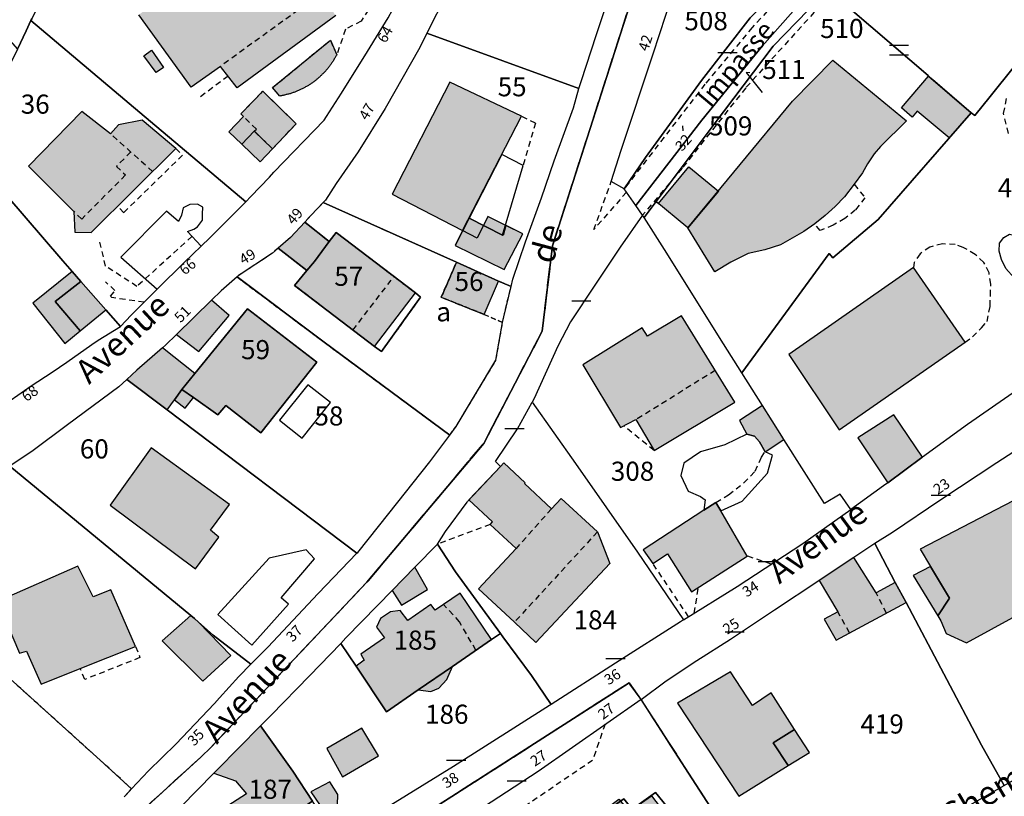
# Model space of a CAD drawing. Units: metres. Extents: x 1047541 to 1053721, y 6300240 to 6303790.
# Drawn here: x 1050545 to 1050648, y 6301051 to 6301132 of the extents above; entities that cross this region are included whole.
import ezdxf
from ezdxf.enums import TextEntityAlignment as Align

# ---------------------------------------------------------------- set-up
doc = ezdxf.new("R2010")
doc.units = ezdxf.units.M
for name, pattern in [('TOPO1', [1, 0.6, -0.4]), ('TOPO2', [2.4, 2, -0.4]), ('TOPO4', [0.8, 0.5, -0.3])]:
    doc.linetypes.add(name, pattern=pattern)
doc.layers.get('0').update_dxf_attribs({"color": 255, "linetype": 'CONTINUOUS'})
for name, color, linetype in [('ig_cad_bati_dur', 152, 'CONTINUOUS'), ('ig_cad_bati_dur_hach', 24, 'CONTINUOUS'), ('ig_cad_bati_leger', 215, 'CONTINUOUS'), ('ig_cad_bati_leger_hach', 243, 'CONTINUOUS'), ('ig_cad_detail_lineaire', 252, 'TOPO1'), ('ig_cad_divers_texte', 8, 'CONTINUOUS'), ('ig_cad_fleche_de_rattachement', 3, 'CONTINUOUS'), ('ig_cad_lieudit', 7, 'ByLayer'), ('ig_cad_mitoyennete', 230, 'CONTINUOUS'), ('ig_cad_nom_voie', 8, 'CONTINUOUS'), ('ig_cad_numero_voie', 40, 'CONTINUOUS'), ('ig_cad_parcel', 3, 'CONTINUOUS'), ('ig_cad_parcel_num', 3, 'CONTINUOUS'), ('ig_cad_piscine_etang_bassin', 4, 'CONTINUOUS'), ('ig_cad_section', 20, 'TOPO2'), ('ig_cad_sfisc', 2, 'TOPO4'), ('ig_cad_sfisc_texte', 2, 'CONTINUOUS')]:
    doc.layers.add(name, color=color, linetype=linetype)
doc.styles.add('Times New Roman', font='times.ttf')

# ---------------------------------------------------------------- blocks, each defined once
blk = doc.blocks.new('MUR_MIT')
for p, q in [((1, 0.544337), (-1, 0.544337)), ((1, -0.455663), (-1, -0.455663))]:
    blk.add_line(p, q)
blk = doc.blocks.new('MUR_NON_MIT')
blk.add_line((-1, 0.5), (1, 0.5))

msp = doc.modelspace()

# ---------------------------------------------------------------- hatches: boundary and pattern name
at = {"layer": 'ig_cad_bati_dur_hach'}
for points in [[(1050572.79, 6301146.93), (1050576.74, 6301149.74), (1050579.58, 6301145.71), (1050575.87, 6301142.86), (1050577.71, 6301140.35), (1050578.8, 6301141.12), (1050580.92, 6301138.23), (1050578.84, 6301136.69), (1050579.66, 6301135.49), (1050580.07, 6301134.98), (1050577.96, 6301133.32), (1050578.24, 6301132.89), (1050567.93, 6301125.33), (1050566.17, 6301127.58), (1050563.12, 6301125.39), (1050557.63, 6301132.98), (1050562.1, 6301136.27), (1050561.44, 6301137.18), (1050565.79, 6301140.4), (1050567.2, 6301138.53), (1050568.45, 6301139.48), (1050567.76, 6301140.6), (1050569.51, 6301141.78), (1050570.45, 6301140.71), (1050571.67, 6301141.65), (1050571.07, 6301142.44), (1050574.27, 6301144.96)], [(1050572.39, 6301124.47), (1050571.64, 6301125.36), (1050577.69, 6301130.33), (1050578.35, 6301128.78), (1050578.31, 6301128.71), (1050578.27, 6301128.63), (1050578.23, 6301128.57), (1050578.19, 6301128.49), (1050578.15, 6301128.42), (1050578.1, 6301128.35), (1050578.06, 6301128.27), (1050578.02, 6301128.2), (1050577.97, 6301128.13), (1050577.91, 6301128.06), (1050577.87, 6301127.99), (1050577.82, 6301127.92), (1050577.77, 6301127.85), (1050577.72, 6301127.78), (1050577.68, 6301127.71), (1050577.63, 6301127.64), (1050577.57, 6301127.57), (1050577.52, 6301127.51), (1050577.47, 6301127.44), (1050577.42, 6301127.37), (1050577.37, 6301127.31), (1050577.31, 6301127.24), (1050577.26, 6301127.18), (1050577.2, 6301127.11), (1050577.14, 6301127.05), (1050577.09, 6301126.99), (1050577.03, 6301126.93), (1050576.97, 6301126.87), (1050576.9, 6301126.81), (1050576.84, 6301126.75), (1050576.78, 6301126.69), (1050576.72, 6301126.63), (1050576.66, 6301126.58), (1050576.6, 6301126.52), (1050576.54, 6301126.46), (1050576.48, 6301126.4), (1050576.41, 6301126.35), (1050576.35, 6301126.29), (1050576.28, 6301126.23), (1050576.22, 6301126.17), (1050576.15, 6301126.12), (1050576.09, 6301126.07), (1050576.02, 6301126.02), (1050575.95, 6301125.97), (1050575.88, 6301125.92), (1050575.81, 6301125.87), (1050575.75, 6301125.83), (1050575.68, 6301125.78), (1050575.61, 6301125.73), (1050575.54, 6301125.68), (1050575.46, 6301125.64), (1050575.38, 6301125.59), (1050575.31, 6301125.55), (1050575.24, 6301125.5), (1050575.17, 6301125.46), (1050575.09, 6301125.42), (1050575.02, 6301125.38), (1050574.94, 6301125.34), (1050574.87, 6301125.3), (1050574.8, 6301125.26), (1050574.72, 6301125.22), (1050574.64, 6301125.18), (1050574.57, 6301125.14), (1050574.49, 6301125.12), (1050574.41, 6301125.08), (1050574.34, 6301125.05), (1050574.26, 6301125.01), (1050574.18, 6301124.98), (1050574.1, 6301124.95), (1050574.02, 6301124.92), (1050573.95, 6301124.89), (1050573.87, 6301124.86), (1050573.79, 6301124.83), (1050573.71, 6301124.8), (1050573.63, 6301124.77), (1050573.55, 6301124.75), (1050573.47, 6301124.72), (1050573.39, 6301124.7), (1050573.3, 6301124.68), (1050573.22, 6301124.66), (1050573.14, 6301124.64), (1050573.06, 6301124.62), (1050572.98, 6301124.6), (1050572.89, 6301124.58), (1050572.81, 6301124.56), (1050572.73, 6301124.54), (1050572.65, 6301124.52), (1050572.56, 6301124.51), (1050572.48, 6301124.49)], [(1050558.15, 6301128.69), (1050558.96, 6301129.26), (1050560.21, 6301127.47), (1050559.44, 6301126.93)], [(1050615.12, 6301110.67), (1050626.08, 6301123.93), (1050630.29, 6301128.23), (1050638, 6301121.86), (1050635.27, 6301119.19), (1050634.61, 6301118.41), (1050633.91, 6301117.36), (1050633.38, 6301116.42), (1050632.52, 6301115.23), (1050631.52, 6301113.93), (1050630.54, 6301112.91), (1050629.5, 6301111.97), (1050628.4, 6301111.09), (1050627.24, 6301110.3), (1050626.03, 6301109.6), (1050624.8, 6301108.88), (1050623.17, 6301108.36), (1050621.42, 6301108), (1050619.6, 6301107.07), (1050617.94, 6301106.07)], [(1050639.13, 6301122.88), (1050638.61, 6301122.27), (1050637.48, 6301123.24), (1050640.32, 6301126.57), (1050644.77, 6301122.73), (1050642.47, 6301120.09)], [(1050597.7, 6301122.36), (1050590.2, 6301125.92), (1050584.16, 6301114.2), (1050591.53, 6301110.4)], [(1050568.4, 6301119.45), (1050567.07, 6301120.74), (1050568.6, 6301122.32), (1050568.3, 6301122.6), (1050570.6, 6301124.97), (1050574.09, 6301121.58), (1050571.64, 6301118.95), (1050569.72, 6301120.8)], [(1050551.68, 6301122.87), (1050546.07, 6301117.13), (1050550.83, 6301112.4), (1050550.92, 6301110.23), (1050552.64, 6301110.19), (1050561.49, 6301118.97), (1050557.98, 6301121.95), (1050555.49, 6301121.46), (1050554.68, 6301120.5)], [(1050611.65, 6301113.54), (1050612.03, 6301113.23), (1050615.22, 6301117.07), (1050618.31, 6301114.53), (1050615.12, 6301110.67)], [(1050591.53, 6301110.4), (1050590.75, 6301108.84), (1050595.89, 6301106.32), (1050597.83, 6301110.05), (1050594.18, 6301111.86), (1050593.04, 6301109.61)], [(1050595.7, 6301109.9), (1050592.2, 6301111.7), (1050590.75, 6301108.84), (1050595.89, 6301106.32), (1050597.83, 6301110.05), (1050596.06, 6301110.93), (1050595.76, 6301109.87)], [(1050575.23, 6301106.22), (1050573.93, 6301104.65), (1050582.3, 6301098.24), (1050586.6, 6301103.86), (1050578.29, 6301110.2), (1050577.56, 6301109.23), (1050576.01, 6301107.15)], [(1050593.78, 6301101.61), (1050595.3, 6301105.1), (1050590.88, 6301107.07), (1050589.3, 6301103.4)], [(1050551.5, 6301099.89), (1050548.87, 6301102.95), (1050551.56, 6301105.06), (1050550.66, 6301106.11), (1050546.52, 6301102.78), (1050549.89, 6301098.57)], [(1050638.72, 6301106.54), (1050625.69, 6301097.42), (1050630.96, 6301089.52), (1050644.16, 6301098.7)], [(1050551.5, 6301099.89), (1050554.17, 6301102.09), (1050551.56, 6301105.06), (1050548.87, 6301102.95)], [(1050561.58, 6301099.51), (1050563.91, 6301097.72), (1050567.09, 6301101.5), (1050565.24, 6301103.11)], [(1050563.49, 6301095.43), (1050562.14, 6301093.76), (1050563.36, 6301092.9), (1050565.91, 6301091.1), (1050566.74, 6301092.08), (1050570.4, 6301089.2), (1050576.28, 6301096.63), (1050569, 6301102.2)], [(1050614.44, 6301101.48), (1050610.89, 6301099.34), (1050610.34, 6301100.2), (1050604.13, 6301096.33), (1050608.07, 6301089.77), (1050609.68, 6301090.61), (1050611.58, 6301087.37), (1050620.02, 6301092.43)], [(1050556.37, 6301094.79), (1050560.6, 6301091.61), (1050561.35, 6301092.66), (1050562.14, 6301093.76), (1050563.49, 6301095.43), (1050560.12, 6301098.12), (1050557.44, 6301095.76)], [(1050625.17, 6301088.52), (1050624.95, 6301088.87), (1050622.93, 6301092.07), (1050620.52, 6301090.51), (1050621.28, 6301089.07), (1050622.08, 6301088.88), (1050622.62, 6301088.28), (1050623.2, 6301087.24)], [(1050639.67, 6301086.67), (1050636.66, 6301091.11), (1050632.89, 6301088.69), (1050636.05, 6301083.99), (1050639.62, 6301086.62)], [(1050558.92, 6301087.63), (1050554.62, 6301081.64), (1050563.55, 6301074.99), (1050566.02, 6301078.28), (1050565.12, 6301079.02), (1050567.13, 6301081.72)], [(1050592.18, 6301082.21), (1050595.49, 6301085.7), (1050595.85, 6301086.09), (1050598.08, 6301083.98), (1050598.01, 6301083.9), (1050600.83, 6301081.25), (1050601.86, 6301082.34), (1050605.64, 6301078.84), (1050606.95, 6301075.55), (1050599.21, 6301067.26), (1050596.95, 6301069.38), (1050593.18, 6301072.87), (1050597.12, 6301077.09), (1050594.41, 6301079.62), (1050594.65, 6301079.89)], [(1050640.52, 6301075.22), (1050642.52, 6301071.92), (1050641.29, 6301070.05), (1050641.59, 6301069.55), (1050642.17, 6301068.2), (1050644.27, 6301067.23), (1050654.37, 6301072.75), (1050653.31, 6301074.63), (1050655.1, 6301075.59), (1050650.91, 6301083.02), (1050639.43, 6301077.02)], [(1050618.56, 6301081.04), (1050618.05, 6301081.91), (1050616.8, 6301081.11), (1050610.43, 6301076.98), (1050611.44, 6301075.53), (1050612.99, 6301076.55), (1050615.48, 6301072.56), (1050621.33, 6301076.31)], [(1050628.87, 6301073.76), (1050630.81, 6301070.46), (1050629.37, 6301069.71), (1050630.64, 6301067.52), (1050637.96, 6301071.44), (1050636.83, 6301073.55), (1050634.81, 6301072.47), (1050632.49, 6301076.17)], [(1050551.5, 6301064.55), (1050557.3, 6301066.86), (1050554.69, 6301072.79), (1050552.86, 6301072.03), (1050551.25, 6301075.24), (1050542.79, 6301071.55), (1050545.15, 6301066.16), (1050545.88, 6301066.35), (1050547.41, 6301062.92)], [(1050586.54, 6301075.15), (1050584.17, 6301072.72), (1050585.12, 6301071.16), (1050587.87, 6301072.8)], [(1050594.57, 6301067.59), (1050591.26, 6301072.42), (1050588.67, 6301070.64), (1050588.21, 6301071.24), (1050585.81, 6301069.56), (1050584.98, 6301070.61), (1050583.97, 6301070.49), (1050582.95, 6301069.78), (1050582.53, 6301068.88), (1050583.36, 6301067.74), (1050580.87, 6301066.03), (1050581.22, 6301065.4), (1050580.38, 6301064.79), (1050583.56, 6301060.02), (1050586.89, 6301062.31), (1050590.46, 6301064.75)], [(1050564.35, 6301063.23), (1050567.25, 6301065.89), (1050563.89, 6301069.39), (1050563.46, 6301069.77), (1050563.09, 6301070.08), (1050560.09, 6301067.45)], [(1050590.46, 6301064.75), (1050586.89, 6301062.31), (1050588.21, 6301062.13), (1050589.04, 6301062.5), (1050589.87, 6301063.39)], [(1050625.63, 6301054.38), (1050624.04, 6301056.77), (1050626.29, 6301058.17), (1050623.85, 6301061.98), (1050621.88, 6301060.68), (1050619.56, 6301064.21), (1050614.03, 6301060.91), (1050620.44, 6301051.18)], [(1050575.82, 6301050.67), (1050573.74, 6301053.8), (1050570.37, 6301058.53), (1050565.85, 6301053.92), (1050565.5, 6301053.57), (1050567.77, 6301052.8), (1050568.9, 6301051.44), (1050561.47, 6301046.65), (1050563.88, 6301043.11), (1050567.59, 6301045.5), (1050567.33, 6301045.9), (1050572.97, 6301049.38), (1050573.34, 6301049.05)], [(1050580.98, 6301058.31), (1050577.31, 6301056.17), (1050578.94, 6301053.22), (1050582.72, 6301055.41)], [(1050577.63, 6301052.67), (1050575.64, 6301051.65), (1050577.07, 6301049.53), (1050578.44, 6301050.26), (1050578.45, 6301051.36)], [(1050589.72, 6301040.82), (1050592.66, 6301042.57), (1050595.18, 6301044.48), (1050593.9, 6301046.15), (1050596.54, 6301048.13), (1050597.81, 6301046.46), (1050600.99, 6301048.89), (1050602.53, 6301046.88), (1050607.88, 6301050.86), (1050608.98, 6301049.57), (1050611.32, 6301051.2), (1050613.67, 6301048.11), (1050611.23, 6301046.34), (1050612.5, 6301044.65), (1050609.72, 6301042.57), (1050609.59, 6301042.74), (1050601.84, 6301036.96), (1050601.98, 6301036.78), (1050598.45, 6301034.15), (1050595.18, 6301038.9), (1050592.4, 6301036.91)]]:
    msp.add_hatch(color=256, dxfattribs=at).paths.add_polyline_path(points)
at = {"layer": 'ig_cad_bati_leger_hach'}
for points in [[(1050568.4, 6301119.45), (1050569.72, 6301120.8), (1050571.64, 6301118.95), (1050570.35, 6301117.57)], [(1050572.23, 6301108.54), (1050575.23, 6301106.22), (1050576.01, 6301107.15), (1050577.56, 6301109.23), (1050575.01, 6301111.28), (1050573.51, 6301109.66)], [(1050561.35, 6301092.66), (1050562.5, 6301091.79), (1050563.36, 6301092.9), (1050562.14, 6301093.76)], [(1050640.52, 6301075.22), (1050638.69, 6301074.28), (1050641.29, 6301070.05), (1050642.52, 6301071.92)], [(1050625.63, 6301054.38), (1050627.84, 6301055.75), (1050626.29, 6301058.17), (1050624.04, 6301056.77)]]:
    msp.add_hatch(color=256, dxfattribs=at).paths.add_polyline_path(points)

# ---------------------------------------------------------------- linework, layer by layer
at = {"layer": 'ig_cad_bati_dur'}
msp.add_lwpolyline([(1050578.24, 6301132.89), (1050567.93, 6301125.33), (1050566.17, 6301127.58), (1050563.12, 6301125.39), (1050557.63, 6301132.98)], dxfattribs=at)
for points in [[(1050572.39, 6301124.47), (1050571.64, 6301125.36), (1050577.69, 6301130.33), (1050578.35, 6301128.78), (1050578.31, 6301128.71), (1050578.27, 6301128.63), (1050578.23, 6301128.57), (1050578.19, 6301128.49), (1050578.15, 6301128.42), (1050578.1, 6301128.35), (1050578.06, 6301128.27), (1050578.02, 6301128.2), (1050577.97, 6301128.13), (1050577.91, 6301128.06), (1050577.87, 6301127.99), (1050577.82, 6301127.92), (1050577.77, 6301127.85), (1050577.72, 6301127.78), (1050577.68, 6301127.71), (1050577.63, 6301127.64), (1050577.57, 6301127.57), (1050577.52, 6301127.51), (1050577.47, 6301127.44), (1050577.42, 6301127.37), (1050577.37, 6301127.31), (1050577.31, 6301127.24), (1050577.26, 6301127.18), (1050577.2, 6301127.11), (1050577.14, 6301127.05), (1050577.09, 6301126.99), (1050577.03, 6301126.93), (1050576.97, 6301126.87), (1050576.9, 6301126.81), (1050576.84, 6301126.75), (1050576.78, 6301126.69), (1050576.72, 6301126.63), (1050576.66, 6301126.58), (1050576.6, 6301126.52), (1050576.54, 6301126.46), (1050576.48, 6301126.4), (1050576.41, 6301126.35), (1050576.35, 6301126.29), (1050576.28, 6301126.23), (1050576.22, 6301126.17), (1050576.15, 6301126.12), (1050576.09, 6301126.07), (1050576.02, 6301126.02), (1050575.95, 6301125.97), (1050575.88, 6301125.92), (1050575.81, 6301125.87), (1050575.75, 6301125.83), (1050575.68, 6301125.78), (1050575.61, 6301125.73), (1050575.54, 6301125.68), (1050575.46, 6301125.64), (1050575.38, 6301125.59), (1050575.31, 6301125.55), (1050575.24, 6301125.5), (1050575.17, 6301125.46), (1050575.09, 6301125.42), (1050575.02, 6301125.38), (1050574.94, 6301125.34), (1050574.87, 6301125.3), (1050574.8, 6301125.26), (1050574.72, 6301125.22), (1050574.64, 6301125.18), (1050574.57, 6301125.14), (1050574.49, 6301125.12), (1050574.41, 6301125.08), (1050574.34, 6301125.05), (1050574.26, 6301125.01), (1050574.18, 6301124.98), (1050574.1, 6301124.95), (1050574.02, 6301124.92), (1050573.95, 6301124.89), (1050573.87, 6301124.86), (1050573.79, 6301124.83), (1050573.71, 6301124.8), (1050573.63, 6301124.77), (1050573.55, 6301124.75), (1050573.47, 6301124.72), (1050573.39, 6301124.7), (1050573.3, 6301124.68), (1050573.22, 6301124.66), (1050573.14, 6301124.64), (1050573.06, 6301124.62), (1050572.98, 6301124.6), (1050572.89, 6301124.58), (1050572.81, 6301124.56), (1050572.73, 6301124.54), (1050572.65, 6301124.52), (1050572.56, 6301124.51), (1050572.48, 6301124.49)], [(1050558.15, 6301128.69), (1050558.96, 6301129.26), (1050560.21, 6301127.47), (1050559.44, 6301126.93)], [(1050615.12, 6301110.67), (1050626.08, 6301123.93), (1050630.29, 6301128.23), (1050638, 6301121.86), (1050635.27, 6301119.19), (1050634.61, 6301118.41), (1050633.91, 6301117.36), (1050633.38, 6301116.42), (1050632.52, 6301115.23), (1050631.52, 6301113.93), (1050630.54, 6301112.91), (1050629.5, 6301111.97), (1050628.4, 6301111.09), (1050627.24, 6301110.3), (1050626.03, 6301109.6), (1050624.8, 6301108.88), (1050623.17, 6301108.36), (1050621.42, 6301108), (1050619.6, 6301107.07), (1050617.94, 6301106.07)], [(1050639.13, 6301122.88), (1050638.61, 6301122.27), (1050637.48, 6301123.24), (1050640.32, 6301126.57), (1050644.77, 6301122.73), (1050642.47, 6301120.09)], [(1050597.7, 6301122.36), (1050590.2, 6301125.92), (1050584.16, 6301114.2), (1050591.53, 6301110.4)], [(1050568.4, 6301119.45), (1050567.07, 6301120.74), (1050568.6, 6301122.32), (1050568.3, 6301122.6), (1050570.6, 6301124.97), (1050574.09, 6301121.58), (1050571.64, 6301118.95), (1050569.72, 6301120.8)], [(1050551.68, 6301122.87), (1050546.07, 6301117.13), (1050550.83, 6301112.4), (1050550.92, 6301110.23), (1050552.64, 6301110.19), (1050561.49, 6301118.97), (1050557.98, 6301121.95), (1050555.49, 6301121.46), (1050554.68, 6301120.5)], [(1050611.65, 6301113.54), (1050612.03, 6301113.23), (1050615.22, 6301117.07), (1050618.31, 6301114.53), (1050615.12, 6301110.67)], [(1050591.53, 6301110.4), (1050590.75, 6301108.84), (1050595.89, 6301106.32), (1050597.83, 6301110.05), (1050594.18, 6301111.86), (1050593.04, 6301109.61)], [(1050595.7, 6301109.9), (1050592.2, 6301111.7), (1050590.75, 6301108.84), (1050595.89, 6301106.32), (1050597.83, 6301110.05), (1050596.06, 6301110.93), (1050595.76, 6301109.87)], [(1050575.23, 6301106.22), (1050573.93, 6301104.65), (1050582.3, 6301098.24), (1050586.6, 6301103.86), (1050578.29, 6301110.2), (1050577.56, 6301109.23), (1050576.01, 6301107.15)], [(1050593.78, 6301101.61), (1050595.3, 6301105.1), (1050590.88, 6301107.07), (1050589.3, 6301103.4)], [(1050551.5, 6301099.89), (1050548.87, 6301102.95), (1050551.56, 6301105.06), (1050550.66, 6301106.11), (1050546.52, 6301102.78), (1050549.89, 6301098.57)], [(1050638.72, 6301106.54), (1050625.69, 6301097.42), (1050630.96, 6301089.52), (1050644.16, 6301098.7)], [(1050551.5, 6301099.89), (1050554.17, 6301102.09), (1050551.56, 6301105.06), (1050548.87, 6301102.95)], [(1050561.58, 6301099.51), (1050563.91, 6301097.72), (1050567.09, 6301101.5), (1050565.24, 6301103.11)], [(1050563.49, 6301095.43), (1050562.14, 6301093.76), (1050563.36, 6301092.9), (1050565.91, 6301091.1), (1050566.74, 6301092.08), (1050570.4, 6301089.2), (1050576.28, 6301096.63), (1050569, 6301102.2)], [(1050614.44, 6301101.48), (1050610.89, 6301099.34), (1050610.34, 6301100.2), (1050604.13, 6301096.33), (1050608.07, 6301089.77), (1050609.68, 6301090.61), (1050611.58, 6301087.37), (1050620.02, 6301092.43)], [(1050556.37, 6301094.79), (1050560.6, 6301091.61), (1050561.35, 6301092.66), (1050562.14, 6301093.76), (1050563.49, 6301095.43), (1050560.12, 6301098.12), (1050557.44, 6301095.76)], [(1050625.17, 6301088.52), (1050624.95, 6301088.87), (1050622.93, 6301092.07), (1050620.52, 6301090.51), (1050621.28, 6301089.07), (1050622.08, 6301088.88), (1050622.62, 6301088.28), (1050623.2, 6301087.24)], [(1050639.67, 6301086.67), (1050636.66, 6301091.11), (1050632.89, 6301088.69), (1050636.05, 6301083.99), (1050639.62, 6301086.62)], [(1050558.92, 6301087.63), (1050554.62, 6301081.64), (1050563.55, 6301074.99), (1050566.02, 6301078.28), (1050565.12, 6301079.02), (1050567.13, 6301081.72)], [(1050592.18, 6301082.21), (1050595.49, 6301085.7), (1050595.85, 6301086.09), (1050598.08, 6301083.98), (1050598.01, 6301083.9), (1050600.83, 6301081.25), (1050601.86, 6301082.34), (1050605.64, 6301078.84), (1050606.95, 6301075.55), (1050599.21, 6301067.26), (1050596.95, 6301069.38), (1050593.18, 6301072.87), (1050597.12, 6301077.09), (1050594.41, 6301079.62), (1050594.65, 6301079.89)], [(1050640.52, 6301075.22), (1050642.52, 6301071.92), (1050641.29, 6301070.05), (1050641.59, 6301069.55), (1050642.17, 6301068.2), (1050644.27, 6301067.23), (1050654.37, 6301072.75), (1050653.31, 6301074.63), (1050655.1, 6301075.59), (1050650.91, 6301083.02), (1050639.43, 6301077.02)], [(1050618.56, 6301081.04), (1050618.05, 6301081.91), (1050616.8, 6301081.11), (1050610.43, 6301076.98), (1050611.44, 6301075.53), (1050612.99, 6301076.55), (1050615.48, 6301072.56), (1050621.33, 6301076.31)], [(1050628.87, 6301073.76), (1050630.81, 6301070.46), (1050629.37, 6301069.71), (1050630.64, 6301067.52), (1050637.96, 6301071.44), (1050636.83, 6301073.55), (1050634.81, 6301072.47), (1050632.49, 6301076.17)], [(1050551.5, 6301064.55), (1050557.3, 6301066.86), (1050554.69, 6301072.79), (1050552.86, 6301072.03), (1050551.25, 6301075.24), (1050542.79, 6301071.55), (1050545.15, 6301066.16), (1050545.88, 6301066.35), (1050547.41, 6301062.92)], [(1050586.54, 6301075.15), (1050584.17, 6301072.72), (1050585.12, 6301071.16), (1050587.87, 6301072.8)], [(1050594.57, 6301067.59), (1050591.26, 6301072.42), (1050588.67, 6301070.64), (1050588.21, 6301071.24), (1050585.81, 6301069.56), (1050584.98, 6301070.61), (1050583.97, 6301070.49), (1050582.95, 6301069.78), (1050582.53, 6301068.88), (1050583.36, 6301067.74), (1050580.87, 6301066.03), (1050581.22, 6301065.4), (1050580.38, 6301064.79), (1050583.56, 6301060.02), (1050586.89, 6301062.31), (1050590.46, 6301064.75)], [(1050564.35, 6301063.23), (1050567.25, 6301065.89), (1050563.89, 6301069.39), (1050563.46, 6301069.77), (1050563.09, 6301070.08), (1050560.09, 6301067.45)], [(1050590.46, 6301064.75), (1050586.89, 6301062.31), (1050588.21, 6301062.13), (1050589.04, 6301062.5), (1050589.87, 6301063.39)], [(1050625.63, 6301054.38), (1050624.04, 6301056.77), (1050626.29, 6301058.17), (1050623.85, 6301061.98), (1050621.88, 6301060.68), (1050619.56, 6301064.21), (1050614.03, 6301060.91), (1050620.44, 6301051.18)], [(1050575.82, 6301050.67), (1050573.74, 6301053.8), (1050570.37, 6301058.53), (1050565.85, 6301053.92), (1050565.5, 6301053.57), (1050567.77, 6301052.8), (1050568.9, 6301051.44), (1050561.47, 6301046.65), (1050563.88, 6301043.11), (1050567.59, 6301045.5), (1050567.33, 6301045.9), (1050572.97, 6301049.38), (1050573.34, 6301049.05)], [(1050580.98, 6301058.31), (1050577.31, 6301056.17), (1050578.94, 6301053.22), (1050582.72, 6301055.41)], [(1050577.63, 6301052.67), (1050575.64, 6301051.65), (1050577.07, 6301049.53), (1050578.44, 6301050.26), (1050578.45, 6301051.36)], [(1050589.72, 6301040.82), (1050592.66, 6301042.57), (1050595.18, 6301044.48), (1050593.9, 6301046.15), (1050596.54, 6301048.13), (1050597.81, 6301046.46), (1050600.99, 6301048.89), (1050602.53, 6301046.88), (1050607.88, 6301050.86), (1050608.98, 6301049.57), (1050611.32, 6301051.2), (1050613.67, 6301048.11), (1050611.23, 6301046.34), (1050612.5, 6301044.65), (1050609.72, 6301042.57), (1050609.59, 6301042.74), (1050601.84, 6301036.96), (1050601.98, 6301036.78), (1050598.45, 6301034.15), (1050595.18, 6301038.9), (1050592.4, 6301036.91)]]:
    msp.add_lwpolyline(points, close=True, dxfattribs=at)
at = {"layer": 'ig_cad_bati_leger'}
for points in [[(1050568.4, 6301119.45), (1050569.72, 6301120.8), (1050571.64, 6301118.95), (1050570.35, 6301117.57)], [(1050572.23, 6301108.54), (1050575.23, 6301106.22), (1050576.01, 6301107.15), (1050577.56, 6301109.23), (1050575.01, 6301111.28), (1050573.51, 6301109.66)], [(1050561.35, 6301092.66), (1050562.5, 6301091.79), (1050563.36, 6301092.9), (1050562.14, 6301093.76)], [(1050640.52, 6301075.22), (1050638.69, 6301074.28), (1050641.29, 6301070.05), (1050642.52, 6301071.92)], [(1050625.63, 6301054.38), (1050627.84, 6301055.75), (1050626.29, 6301058.17), (1050624.04, 6301056.77)]]:
    msp.add_lwpolyline(points, close=True, dxfattribs=at)
at = {"layer": 'ig_cad_detail_lineaire'}
for points in [[(1050631.01, 6301141.42), (1050627.5, 6301137.75), (1050621.86, 6301131.65), (1050616.9, 6301125.7), (1050608.44, 6301114.75)], [(1050580.92, 6301138.23), (1050576.72, 6301135.15), (1050576.41, 6301135.52), (1050575.7, 6301135.01), (1050575.95, 6301134.64), (1050566.17, 6301127.58)], [(1050583.32, 6301135.99), (1050580.9, 6301132.32), (1050579.26, 6301131.46), (1050578.35, 6301128.78), (1050578.31, 6301128.71), (1050578.27, 6301128.63), (1050578.23, 6301128.57), (1050578.19, 6301128.49), (1050578.15, 6301128.42), (1050578.1, 6301128.35), (1050578.06, 6301128.27), (1050578.02, 6301128.2), (1050577.97, 6301128.13), (1050577.91, 6301128.06), (1050577.87, 6301127.99), (1050577.82, 6301127.92), (1050577.77, 6301127.85), (1050577.72, 6301127.78), (1050577.68, 6301127.71), (1050577.63, 6301127.64), (1050577.57, 6301127.57), (1050577.52, 6301127.51), (1050577.47, 6301127.44), (1050577.42, 6301127.37), (1050577.37, 6301127.31), (1050577.31, 6301127.24), (1050577.26, 6301127.18), (1050577.2, 6301127.11), (1050577.14, 6301127.05), (1050577.09, 6301126.99), (1050577.03, 6301126.93), (1050576.97, 6301126.87), (1050576.9, 6301126.81), (1050576.84, 6301126.75), (1050576.78, 6301126.69), (1050576.72, 6301126.63), (1050576.66, 6301126.58), (1050576.6, 6301126.52), (1050576.54, 6301126.46), (1050576.48, 6301126.4), (1050576.41, 6301126.35), (1050576.35, 6301126.29), (1050576.28, 6301126.23), (1050576.22, 6301126.17), (1050576.15, 6301126.12), (1050576.09, 6301126.07), (1050576.02, 6301126.02), (1050575.95, 6301125.97), (1050575.88, 6301125.92), (1050575.81, 6301125.87), (1050575.75, 6301125.83), (1050575.68, 6301125.78), (1050575.61, 6301125.73), (1050575.54, 6301125.68), (1050575.46, 6301125.64), (1050575.38, 6301125.59), (1050575.31, 6301125.55), (1050575.24, 6301125.5), (1050575.17, 6301125.46), (1050575.09, 6301125.42), (1050575.02, 6301125.38), (1050574.94, 6301125.34), (1050574.87, 6301125.3), (1050574.8, 6301125.26), (1050574.72, 6301125.22), (1050574.64, 6301125.18), (1050574.57, 6301125.14), (1050574.49, 6301125.12), (1050574.41, 6301125.08), (1050574.34, 6301125.05), (1050574.26, 6301125.01), (1050574.18, 6301124.98), (1050574.1, 6301124.95), (1050574.02, 6301124.92), (1050573.95, 6301124.89), (1050573.87, 6301124.86), (1050573.79, 6301124.83), (1050573.71, 6301124.8), (1050573.63, 6301124.77), (1050573.55, 6301124.75), (1050573.47, 6301124.72), (1050573.39, 6301124.7), (1050573.3, 6301124.68), (1050573.22, 6301124.66), (1050573.14, 6301124.64), (1050573.06, 6301124.62), (1050572.98, 6301124.6), (1050572.89, 6301124.58), (1050572.81, 6301124.56), (1050572.73, 6301124.54), (1050572.65, 6301124.52), (1050572.56, 6301124.51), (1050572.48, 6301124.49)], [(1050630.2, 6301135.28), (1050628.34, 6301133.24), (1050621.17, 6301125.33), (1050614.5, 6301116.91), (1050610.38, 6301112)], [(1050572.39, 6301124.47), (1050571.64, 6301125.36), (1050577.69, 6301130.33), (1050578.35, 6301128.78)], [(1050566.97, 6301126.55), (1050563.95, 6301124.3)], [(1050568.3, 6301122.6), (1050570.6, 6301124.97), (1050574.09, 6301121.58), (1050571.64, 6301118.95), (1050569.72, 6301120.8), (1050569.94, 6301121.02), (1050568.6, 6301122.32), (1050568.3, 6301122.6)], [(1050648.69, 6301120.55), (1050648.17, 6301122.64), (1050648.56, 6301124.56)], [(1050597.7, 6301122.36), (1050599.17, 6301121.65), (1050597.86, 6301117.21)], [(1050559.08, 6301116.57), (1050554.68, 6301120.5)], [(1050556.79, 6301118.62), (1050555.28, 6301117.11), (1050556.24, 6301116.21), (1050551.65, 6301111.6), (1050550.83, 6301112.4)], [(1050561.49, 6301118.97), (1050562.21, 6301118.28), (1050556.05, 6301112.26), (1050555.43, 6301112.95)], [(1050608.68, 6301114.41), (1050605.27, 6301110.49), (1050607.1, 6301115.53)], [(1050632.52, 6301115.23), (1050633.64, 6301113.83), (1050632.63, 6301112.52), (1050631.53, 6301111.65), (1050630.31, 6301110.94), (1050628.96, 6301110.38), (1050628.4, 6301111.09)], [(1050563.19, 6301109.78), (1050557.44, 6301104.54), (1050554.16, 6301106.66), (1050553.5, 6301109.36)], [(1050644.16, 6301098.7), (1050644.92, 6301099.26), (1050645.85, 6301100.21), (1050646.43, 6301100.86), (1050646.76, 6301102.49), (1050646.79, 6301103.57), (1050646.82, 6301104.79), (1050646.64, 6301105.97), (1050646.1, 6301107.05), (1050645.2, 6301107.88), (1050643.94, 6301108.63), (1050643.09, 6301108.93), (1050641.77, 6301108.99), (1050640.45, 6301108.66), (1050639.42, 6301107.96), (1050638.8, 6301107.05), (1050638.72, 6301106.54)], [(1050558.2, 6301102.89), (1050554.82, 6301103.37), (1050554.67, 6301103.52), (1050555.13, 6301104.11), (1050554.15, 6301105.02)], [(1050580.04, 6301099.97), (1050584.35, 6301105.58)], [(1050617.98, 6301095.73), (1050609.68, 6301090.61)], [(1050611.58, 6301087.37), (1050608.4, 6301089.94)], [(1050618.05, 6301081.91), (1050619.37, 6301082.73), (1050620.98, 6301083.97), (1050622.16, 6301085.2), (1050622.83, 6301086.66), (1050623.2, 6301087.24)], [(1050600.83, 6301081.25), (1050597.12, 6301077.09)], [(1050594.41, 6301079.62), (1050588.89, 6301077.55)], [(1050605.64, 6301078.84), (1050596.95, 6301069.38)], [(1050623.85, 6301075.47), (1050621.33, 6301076.31)], [(1050615.19, 6301069.97), (1050611.44, 6301075.53)], [(1050615.78, 6301070.33), (1050616.22, 6301073.02)], [(1050635.91, 6301070.34), (1050634.81, 6301072.47)], [(1050592.92, 6301066.45), (1050591.21, 6301069.43), (1050589.54, 6301071.24)], [(1050632.04, 6301068.27), (1050630.81, 6301070.46)], [(1050557.3, 6301066.86), (1050557.75, 6301065.68), (1050551.97, 6301063.4), (1050551.5, 6301064.55)], [(1050606.44, 6301058.71), (1050605.14, 6301054.93), (1050596.23, 6301048.89), (1050592.25, 6301049.08)]]:
    msp.add_lwpolyline(points, dxfattribs=at)
at = {"layer": 'ig_cad_fleche_de_rattachement'}
for points in [[(1050621.59, 6301126.9), (1050621.21, 6301126.94), (1050622.9, 6301124.84)], [(1050614.54, 6301121.35), (1050614.58, 6301120.83)]]:
    msp.add_lwpolyline(points, dxfattribs=at)
at = {"layer": 'ig_cad_lieudit'}
for points in [[(1050549, 6301041.49), (1050564.11, 6301055.26), (1050565.2, 6301056.32), (1050581.52, 6301073.59), (1050593.74, 6301088.11), (1050599.86, 6301099.86), (1050600.93, 6301108.79), (1050605.16, 6301121.95), (1050616.48, 6301157.25), (1050620.76, 6301177.02), (1050636.58, 6301219.95)], [(1050636.58, 6301219.95), (1050620.76, 6301177.02), (1050616.48, 6301157.25), (1050605.16, 6301121.95), (1050600.93, 6301108.79), (1050599.86, 6301099.86), (1050593.74, 6301088.11), (1050581.52, 6301073.59), (1050565.2, 6301056.32), (1050564.11, 6301055.26), (1050549, 6301041.49)], [(1050619.48, 6301046.94), (1050615.18, 6301053.6), (1050614.11, 6301055.26), (1050610.21, 6301061.29), (1050608.95, 6301063.04), (1050570.59, 6301038.43)], [(1050570.59, 6301038.43), (1050608.95, 6301063.04), (1050610.21, 6301061.28), (1050614.11, 6301055.26), (1050615.18, 6301053.6), (1050619.48, 6301046.94)]]:
    msp.add_lwpolyline(points, dxfattribs=at)
at = {"layer": 'ig_cad_parcel'}
for points in [[(1050544.93, 6301129.39), (1050545.82, 6301131.29), (1050546.34, 6301132.37), (1050546.42, 6301132.55), (1050554.23, 6301148.17), (1050561.82, 6301161.86), (1050561.85, 6301161.9), (1050562.28, 6301162.69), (1050545.98, 6301170.2), (1050544.52, 6301168.78), (1050543.13, 6301167.66), (1050537.86, 6301164.77), (1050530.15, 6301160.61), (1050529.48, 6301160.25), (1050523.94, 6301157.63), (1050521.15, 6301156.2), (1050526.35, 6301150.39), (1050529.23, 6301147.14), (1050529.24, 6301147.12), (1050531.82, 6301144.21), (1050533.94, 6301141.82), (1050535.81, 6301139.71)], [(1050568.83, 6301113.39), (1050569.37, 6301113.95), (1050571.31, 6301115.99), (1050571.78, 6301116.49), (1050577.03, 6301121.93), (1050577.28, 6301122.33), (1050578.84, 6301124.76), (1050581.59, 6301129.15), (1050583.73, 6301132.66), (1050584.66, 6301134.32), (1050585.66, 6301137), (1050588.91, 6301145.61), (1050589.18, 6301146.4), (1050587.18, 6301147.53), (1050586.46, 6301147.95), (1050583.03, 6301149.89), (1050561.85, 6301161.9), (1050561.82, 6301161.86), (1050554.23, 6301148.17), (1050546.42, 6301132.55), (1050546.34, 6301132.37), (1050558.86, 6301121.79)], [(1050587.79, 6301131.05), (1050603.71, 6301125.26), (1050603.94, 6301126), (1050605.55, 6301130.91), (1050607.45, 6301136.68), (1050609.03, 6301141.53), (1050611.82, 6301150.43), (1050612.44, 6301153.32), (1050612.65, 6301154.09), (1050605.66, 6301158.52), (1050599.32, 6301162.34), (1050596.87, 6301153.86), (1050594.5, 6301145.44), (1050593.9, 6301143.7), (1050593.82, 6301143.49), (1050592.06, 6301139.72), (1050591.6, 6301138.73), (1050589.86, 6301135.13)], [(1050644.77, 6301122.73), (1050640.72, 6301126.22), (1050640.26, 6301126.62), (1050630.2, 6301135.28), (1050629.78, 6301135.64), (1050629.9, 6301135.86), (1050631.77, 6301137.67), (1050633.9, 6301139.96), (1050636.3, 6301142.55), (1050640.66, 6301147.06), (1050645.37, 6301151.76), (1050649.97, 6301156.19), (1050650.42, 6301156.56), (1050650.94, 6301156.13), (1050652.47, 6301154.88), (1050659.58, 6301149.16), (1050664.01, 6301145.63), (1050662.46, 6301143.88), (1050652.46, 6301131.53), (1050649.3, 6301127.61), (1050646.75, 6301124.41), (1050645.15, 6301122.42)], [(1050608.44, 6301114.75), (1050607.1, 6301115.53), (1050608.14, 6301118.82), (1050611.48, 6301128.9), (1050614.79, 6301139.05), (1050617.28, 6301147.18), (1050617.68, 6301148.36), (1050625.12, 6301144.57), (1050630.47, 6301141.71), (1050621.63, 6301132.66), (1050616.54, 6301126.11), (1050610.67, 6301118.05)], [(1050630.47, 6301141.71), (1050631.01, 6301141.42), (1050632.54, 6301140.59), (1050631.87, 6301139.88), (1050628.84, 6301136.44), (1050622.9, 6301129.71), (1050616.57, 6301121.96), (1050609.66, 6301113.01), (1050608.44, 6301114.75), (1050610.67, 6301118.05), (1050616.54, 6301126.11), (1050621.63, 6301132.66)], [(1050610.53, 6301111.76), (1050610.38, 6301112), (1050609.66, 6301113.01), (1050616.57, 6301121.96), (1050622.9, 6301129.71), (1050628.84, 6301136.44), (1050629.78, 6301135.64), (1050628.98, 6301134.78), (1050624.06, 6301129.68), (1050617.88, 6301121.52)], [(1050618.86, 6301098.53), (1050612.66, 6301108.42), (1050610.53, 6301111.76), (1050617.88, 6301121.52), (1050624.06, 6301129.68), (1050628.98, 6301134.78), (1050629.78, 6301135.64), (1050630.2, 6301135.28), (1050640.26, 6301126.62), (1050640.72, 6301126.22), (1050644.77, 6301122.73), (1050635.02, 6301111.54), (1050630.28, 6301107.53), (1050629.92, 6301108), (1050620.77, 6301095.5)], [(1050537.7, 6301121.11), (1050549.68, 6301107.21), (1050550.66, 6301106.11), (1050551.56, 6301105.06), (1050554.17, 6301102.09), (1050555.71, 6301100.35), (1050555.73, 6301100.36), (1050556.82, 6301101.52), (1050559.56, 6301104.24), (1050562.42, 6301107.08), (1050564.15, 6301108.76), (1050565.05, 6301109.64), (1050568.83, 6301113.39), (1050558.86, 6301121.79), (1050546.34, 6301132.37), (1050545.82, 6301131.29), (1050544.93, 6301129.39), (1050544.14, 6301127.73), (1050542.98, 6301125.21), (1050540.85, 6301123.67)], [(1050576.92, 6301113.32), (1050590.88, 6301107.07), (1050595.3, 6301105.1), (1050596.6, 6301104.53), (1050596.8, 6301105.31), (1050598.11, 6301109.2), (1050599.79, 6301113.82), (1050601.13, 6301117.68), (1050603.13, 6301123.25), (1050603.71, 6301125.26), (1050587.79, 6301131.05), (1050587.04, 6301129.56), (1050583.43, 6301123.18), (1050580.6, 6301118.64), (1050578.29, 6301115.32), (1050577.16, 6301113.56)], [(1050539.29, 6301089.32), (1050540.74, 6301090.27), (1050542.74, 6301091.61), (1050546.36, 6301094.13), (1050548.56, 6301095.55), (1050550.08, 6301096.63), (1050552.72, 6301098.46), (1050553.36, 6301098.9), (1050555.71, 6301100.35), (1050554.17, 6301102.09), (1050551.56, 6301105.06), (1050550.66, 6301106.11), (1050549.68, 6301107.21), (1050537.7, 6301121.11), (1050535.06, 6301118.97), (1050526.65, 6301112.41), (1050526, 6301111.87), (1050522.41, 6301108.86), (1050525.59, 6301104.94), (1050527.97, 6301102.15), (1050532.13, 6301097.45)], [(1050567.92, 6301105.53), (1050577.05, 6301098.69), (1050590.18, 6301088.98), (1050590.85, 6301089.88), (1050595.02, 6301096.81), (1050595.72, 6301100.77), (1050595.83, 6301101.36), (1050596.6, 6301104.53), (1050595.3, 6301105.1), (1050590.88, 6301107.07), (1050576.92, 6301113.32), (1050575.68, 6301112.01), (1050575.01, 6301111.28), (1050577.56, 6301109.23), (1050578.29, 6301110.2), (1050586.6, 6301103.86), (1050587.13, 6301103.43), (1050583.04, 6301097.72), (1050582.3, 6301098.24), (1050573.93, 6301104.65), (1050575.23, 6301106.22), (1050572.23, 6301108.54), (1050571.62, 6301108.02), (1050568.03, 6301105.64)], [(1050610.38, 6301112), (1050608.04, 6301108.66), (1050605.37, 6301104.66), (1050602.84, 6301100.84), (1050601.51, 6301098.3), (1050599.03, 6301092.81), (1050598.82, 6301092.44), (1050603.36, 6301086.01), (1050609.85, 6301076.71), (1050614.66, 6301069.64), (1050620.27, 6301073.12), (1050627.14, 6301077.63), (1050632.16, 6301081.2), (1050631.05, 6301082.81), (1050629.4, 6301081.8), (1050625.17, 6301088.52), (1050624.95, 6301088.87), (1050622.93, 6301092.07), (1050620.77, 6301095.5), (1050618.86, 6301098.53), (1050612.66, 6301108.42), (1050610.53, 6301111.76)], [(1050572.23, 6301108.54), (1050575.23, 6301106.22), (1050573.93, 6301104.65), (1050582.3, 6301098.24), (1050583.04, 6301097.72), (1050587.13, 6301103.43), (1050586.6, 6301103.86), (1050578.29, 6301110.2), (1050577.56, 6301109.23), (1050575.01, 6301111.28), (1050573.51, 6301109.66)], [(1050556.37, 6301094.79), (1050560.6, 6301091.61), (1050580.47, 6301076.62), (1050580.55, 6301076.7), (1050583.82, 6301080.78), (1050588.09, 6301086.19), (1050590.18, 6301088.98), (1050577.05, 6301098.69), (1050567.92, 6301105.53), (1050566.25, 6301104.09), (1050565.24, 6301103.11), (1050561.58, 6301099.51), (1050560.42, 6301098.39), (1050560.12, 6301098.12), (1050557.44, 6301095.76)], [(1050563.36, 6301092.9), (1050562.14, 6301093.76), (1050563.49, 6301095.43), (1050569, 6301102.2), (1050576.28, 6301096.63), (1050570.4, 6301089.2), (1050566.74, 6301092.08), (1050565.91, 6301091.1)], [(1050563.36, 6301092.9), (1050562.14, 6301093.76), (1050563.49, 6301095.43), (1050569, 6301102.2), (1050576.28, 6301096.63), (1050570.4, 6301089.2), (1050566.74, 6301092.08), (1050565.91, 6301091.1)], [(1050544.12, 6301085.72), (1050563.09, 6301070.08), (1050563.46, 6301069.77), (1050563.89, 6301069.39), (1050565.41, 6301068.05), (1050569.36, 6301064.99), (1050571.14, 6301066.78), (1050576.4, 6301072.39), (1050580.47, 6301076.62), (1050560.6, 6301091.61), (1050556.37, 6301094.79), (1050555.53, 6301094.02), (1050550.15, 6301090.07), (1050546.56, 6301087.38), (1050544.44, 6301085.95)], [(1050614.66, 6301069.64), (1050614.33, 6301069.43), (1050607.54, 6301065.09), (1050600.79, 6301060.77), (1050598.73, 6301063.82), (1050595.75, 6301067.85), (1050595.49, 6301068.21), (1050590.79, 6301074.68), (1050588.89, 6301077.55), (1050589.74, 6301078.89), (1050591.99, 6301081.96), (1050592.05, 6301082.03), (1050595.49, 6301085.7), (1050594.97, 6301086.23), (1050597.26, 6301089.63), (1050598.82, 6301092.44), (1050603.36, 6301086.01), (1050609.85, 6301076.71)], [(1050634.68, 6301077.63), (1050636.83, 6301073.55), (1050637.96, 6301071.44), (1050645.86, 6301056.51), (1050648.22, 6301052.29), (1050665.17, 6301061.98), (1050665.25, 6301062.02), (1050662.66, 6301066.62), (1050658.33, 6301074.44), (1050653.97, 6301082.03), (1050650.41, 6301088), (1050647.45, 6301086.06), (1050641.6, 6301082.2), (1050636.55, 6301078.79), (1050634.7, 6301077.64)], [(1050556.88, 6301051.94), (1050558.66, 6301053.82), (1050561.49, 6301056.62), (1050565.56, 6301060.89), (1050566.09, 6301061.47), (1050568.09, 6301063.7), (1050569.36, 6301064.99), (1050565.41, 6301068.05), (1050563.89, 6301069.39), (1050563.46, 6301069.77), (1050563.09, 6301070.08), (1050544.12, 6301085.72), (1050543.23, 6301085.1), (1050537.55, 6301082), (1050533.82, 6301079.86), (1050529.65, 6301077.73), (1050528.72, 6301077.37), (1050534.46, 6301072.1), (1050544.86, 6301062.82), (1050553.59, 6301054.94)], [(1050595.49, 6301068.21), (1050594.57, 6301067.59), (1050590.46, 6301064.75), (1050586.89, 6301062.31), (1050583.56, 6301060.02), (1050580.38, 6301064.79), (1050578.77, 6301067.17), (1050579.32, 6301067.75), (1050582.63, 6301071.15), (1050584.17, 6301072.72), (1050586.54, 6301075.15), (1050588.89, 6301077.55), (1050590.79, 6301074.68)], [(1050634.68, 6301077.63), (1050632.49, 6301076.17), (1050628.87, 6301073.76), (1050628.82, 6301073.72), (1050624.17, 6301070.64), (1050619.56, 6301067.57), (1050616.04, 6301065.33), (1050612.83, 6301063.23), (1050610.21, 6301061.28), (1050614.11, 6301055.26), (1050615.18, 6301053.6), (1050619.48, 6301046.94), (1050624.64, 6301038.78), (1050639.41, 6301047.27), (1050648.22, 6301052.29), (1050645.86, 6301056.51), (1050637.96, 6301071.44), (1050636.83, 6301073.55)], [(1050600.79, 6301060.77), (1050600.63, 6301060.66), (1050590.58, 6301054.27), (1050582.36, 6301049.24), (1050579.08, 6301049.04), (1050577.61, 6301047.99), (1050575.82, 6301050.67), (1050573.74, 6301053.8), (1050570.37, 6301058.53), (1050571.49, 6301059.66), (1050575.5, 6301063.76), (1050578.77, 6301067.17), (1050580.38, 6301064.79), (1050583.56, 6301060.02), (1050586.89, 6301062.31), (1050590.46, 6301064.75), (1050594.57, 6301067.59), (1050595.49, 6301068.21), (1050595.75, 6301067.85), (1050598.73, 6301063.82)], [(1050606.81, 6301015.8), (1050609.84, 6301017.65), (1050613.89, 6301020.31), (1050618.85, 6301023.46), (1050623.03, 6301026.4), (1050624.3, 6301027.44), (1050625.65, 6301028.72), (1050626.59, 6301029.86), (1050626.96, 6301031.33), (1050627.09, 6301033.14), (1050626.89, 6301034.98), (1050624.64, 6301038.78), (1050619.48, 6301046.94), (1050615.18, 6301053.6), (1050614.11, 6301055.26), (1050610.21, 6301061.29), (1050599.43, 6301053.75), (1050591.99, 6301048.9), (1050587.18, 6301045.63), (1050586.65, 6301045.28), (1050593.31, 6301035.58)], [(1050575.82, 6301050.67), (1050573.34, 6301049.05), (1050572.97, 6301049.38), (1050567.33, 6301045.9), (1050567.59, 6301045.5), (1050563.88, 6301043.11), (1050561.47, 6301046.65), (1050560.33, 6301048.33), (1050565.5, 6301053.57), (1050565.85, 6301053.92), (1050570.37, 6301058.53), (1050573.74, 6301053.8)], [(1050612.87, 6301045.07), (1050598.69, 6301034.34), (1050592.65, 6301042.39), (1050598.33, 6301046.42), (1050599.69, 6301044.8), (1050608.42, 6301050.91), (1050609.27, 6301049.82), (1050611.73, 6301051.58), (1050614.32, 6301048.39), (1050611.81, 6301046.49)], [(1050612.87, 6301045.07), (1050611.81, 6301046.49), (1050614.32, 6301048.39), (1050611.73, 6301051.58), (1050609.27, 6301049.82), (1050608.42, 6301050.91), (1050599.69, 6301044.8), (1050598.33, 6301046.42), (1050592.65, 6301042.39), (1050598.69, 6301034.34)]]:
    msp.add_lwpolyline(points, close=True, dxfattribs=at)
for points in [[(1050652.14, 6301095.46), (1050644.4, 6301090.1), (1050639.67, 6301086.67), (1050639.62, 6301086.62), (1050636.05, 6301083.99), (1050635.59, 6301083.66), (1050632.16, 6301081.2), (1050631.05, 6301082.81), (1050629.4, 6301081.8), (1050625.17, 6301088.52), (1050624.95, 6301088.87), (1050622.93, 6301092.07), (1050620.77, 6301095.5), (1050629.92, 6301108), (1050630.28, 6301107.53), (1050635.02, 6301111.54), (1050644.77, 6301122.73), (1050645.15, 6301122.42), (1050646.75, 6301124.41), (1050649.3, 6301127.61)], [(1050556.1, 6301051.1), (1050556.88, 6301051.94), (1050553.59, 6301054.94), (1050544.86, 6301062.82)]]:
    msp.add_lwpolyline(points, dxfattribs=at)
at = {"layer": 'ig_cad_piscine_etang_bassin'}
for points in [[(1050595.64, 6301118.36), (1050592.2, 6301111.7), (1050595.7, 6301109.9), (1050597.86, 6301117.21)], [(1050559.56, 6301104.24), (1050562.42, 6301107.08), (1050564.15, 6301108.76), (1050562.72, 6301110.3), (1050563.4, 6301110.53), (1050563.78, 6301110.79), (1050564.29, 6301111.47), (1050564.29, 6301112.09), (1050564.34, 6301112.85), (1050563.76, 6301113.15), (1050562.96, 6301113.13), (1050562.27, 6301112.78), (1050562.11, 6301111.99), (1050561.77, 6301111.34), (1050560.52, 6301112.41), (1050555.75, 6301107.59)], [(1050648.4, 6301106.41), (1050647.94, 6301107.37), (1050647.7, 6301108.25), (1050647.75, 6301109.06), (1050648.18, 6301109.67), (1050648.78, 6301110.03), (1050649.35, 6301109.87), (1050649.96, 6301109.35), (1050650.5, 6301108.52), (1050651.06, 6301108.07), (1050651.73, 6301107.79), (1050652.57, 6301107.57), (1050653.14, 6301107.31), (1050653.38, 6301106.66), (1050653.5, 6301106), (1050653.22, 6301105.17), (1050652.85, 6301104.58), (1050652.02, 6301104.31), (1050650.91, 6301104.4), (1050649.87, 6301104.83), (1050649.27, 6301105.43)], [(1050572.37, 6301090.53), (1050574.75, 6301088.65), (1050577.69, 6301092.39), (1050575.33, 6301094.25)], [(1050623.2, 6301087.24), (1050622.62, 6301088.28), (1050622.08, 6301088.88), (1050621.28, 6301089.07), (1050618.99, 6301087.97), (1050616.43, 6301087.23), (1050614.68, 6301086.05), (1050614.38, 6301084.74), (1050615.16, 6301083.11), (1050616.44, 6301082.55), (1050616.92, 6301082.19), (1050616.8, 6301081.11), (1050618.05, 6301081.91), (1050618.56, 6301081.04), (1050620.81, 6301082.06), (1050623.46, 6301084.98), (1050623.97, 6301086.89)], [(1050571.29, 6301076.11), (1050565.91, 6301070.18), (1050569.48, 6301067), (1050573.29, 6301071.29), (1050572.52, 6301071.95), (1050576.03, 6301076.01), (1050575.16, 6301076.97)]]:
    msp.add_lwpolyline(points, close=True, dxfattribs=at)
at = {"layer": 'ig_cad_section'}
for points in [[(1050549, 6301041.49), (1050564.11, 6301055.26), (1050565.2, 6301056.32), (1050581.52, 6301073.59), (1050593.74, 6301088.11), (1050599.86, 6301099.86), (1050600.93, 6301108.79), (1050605.16, 6301121.95), (1050616.48, 6301157.25), (1050620.76, 6301177.02), (1050636.58, 6301219.95)], [(1050636.58, 6301219.95), (1050620.76, 6301177.02), (1050616.48, 6301157.25), (1050605.16, 6301121.95), (1050600.93, 6301108.79), (1050599.86, 6301099.86), (1050593.74, 6301088.11), (1050581.52, 6301073.59), (1050565.2, 6301056.32), (1050564.11, 6301055.26), (1050549, 6301041.49)], [(1050619.48, 6301046.94), (1050615.18, 6301053.6), (1050614.11, 6301055.26), (1050610.21, 6301061.29), (1050608.95, 6301063.04), (1050570.59, 6301038.43)], [(1050570.59, 6301038.43), (1050608.95, 6301063.04), (1050610.21, 6301061.28), (1050614.11, 6301055.26), (1050615.18, 6301053.6), (1050619.48, 6301046.94)]]:
    msp.add_lwpolyline(points, dxfattribs=at)
at = {"layer": 'ig_cad_sfisc'}
for points in [[(1050590.18, 6301088.98), (1050590.85, 6301089.88), (1050595.02, 6301096.81), (1050595.72, 6301100.77), (1050593.78, 6301101.61), (1050589.3, 6301103.4), (1050590.88, 6301107.07), (1050576.92, 6301113.32), (1050575.68, 6301112.01), (1050575.01, 6301111.28), (1050577.56, 6301109.23), (1050578.29, 6301110.2), (1050586.6, 6301103.86), (1050587.13, 6301103.43), (1050583.04, 6301097.72), (1050582.3, 6301098.24), (1050573.93, 6301104.65), (1050575.23, 6301106.22), (1050572.23, 6301108.54), (1050571.62, 6301108.02), (1050568.03, 6301105.64), (1050567.92, 6301105.53), (1050577.05, 6301098.69)], [(1050593.78, 6301101.61), (1050595.72, 6301100.77), (1050595.83, 6301101.36), (1050596.6, 6301104.53), (1050595.3, 6301105.1), (1050590.88, 6301107.07), (1050589.3, 6301103.4)]]:
    msp.add_lwpolyline(points, close=True, dxfattribs=at)
msp.add_lwpolyline([(1050556.1, 6301051.1), (1050556.88, 6301051.94), (1050553.59, 6301054.94), (1050544.86, 6301062.82)], dxfattribs=at)

# ---------------------------------------------------------------- block references
at = {"layer": 'ig_cad_mitoyennete'}
for name, p in [('MUR_MIT', (1050637.22, 6301129.22)), ('MUR_NON_MIT', (1050619.26, 6301128.53)), ('MUR_NON_MIT', (1050603.96, 6301102.52)), ('MUR_NON_MIT', (1050596.96, 6301089.18)), ('MUR_NON_MIT', (1050641.6, 6301082.2)), ('MUR_NON_MIT', (1050623.49, 6301075.23)), ('MUR_NON_MIT', (1050620.01, 6301067.87)), ('MUR_NON_MIT', (1050607.54, 6301065.09)), ('MUR_NON_MIT', (1050590.86, 6301054.45)), ('MUR_NON_MIT', (1050597.18, 6301052.28))]:
    msp.add_blockref(name, p, dxfattribs=at)

# ---------------------------------------------------------------- texts
at = {"layer": 'ig_cad_divers_texte', "style": 'Times New Roman'}
msp.add_text('Impasse', height=2, rotation=50.1, dxfattribs=at).set_placement((1050617.97, 6301122.72), align=Align.BOTTOM_LEFT)
at = {"layer": 'ig_cad_nom_voie', "style": 'Times New Roman'}
for s, rotation, p in [('de', 75, (1050601.75, 6301106.6)), ('de', 75, (1050601.75, 6301106.6)), ('Avenue', 42.8, (1050552.95, 6301093.65)), ('Avenue', 36.4, (1050625.15, 6301072.7)), ('Avenue', 47.1, (1050566.37, 6301056.01)), ('Avenue', 47.1, (1050566.37, 6301056.01)), ('Chemin', 30.5, (1050642.96, 6301047.09))]:
    msp.add_text(s, height=2.5, rotation=rotation, dxfattribs=at).set_placement(p, align=Align.BOTTOM_LEFT)
at = {"layer": 'ig_cad_numero_voie', "style": 'Times New Roman'}
for s, rotation, p in [('64', 60.4, (1050583.77, 6301129.76)), ('42', 72.1, (1050611.25, 6301128.98)), ('47', 59.7, (1050581.84, 6301121.68)), ('32', 49.1, (1050614.77, 6301118.39)), ('49', 49.2, (1050574.08, 6301110.68)), ('49', 30.6, (1050568.74, 6301106.48)), ('66', 39.1, (1050562.66, 6301105.4)), ('51', 44.8, (1050562.24, 6301100.43)), ('68', 35.5, (1050546.07, 6301092.14)), ('23', 34, (1050641.47, 6301082.41)), ('34', 32.9, (1050621.45, 6301071.68)), ('25', 33.4, (1050619.43, 6301067.78)), ('37', 47.1, (1050573.99, 6301067.01)), ('36', 32.9, (1050607, 6301062.48)), ('27', 36.8, (1050606.43, 6301058.86)), ('35', 46.7, (1050563.68, 6301056.12)), ('27', 34.1, (1050599.29, 6301053.96)), ('38', 32.4, (1050590.02, 6301051.66))]:
    msp.add_text(s, height=1.1, rotation=rotation, dxfattribs=at).set_placement(p, align=Align.BOTTOM_LEFT)
at = {"layer": 'ig_cad_parcel_num', "style": 'Times New Roman'}
for s, p in [('508', (1050614.75, 6301130.73)), ('510', (1050628.96, 6301129.92)), ('511', (1050622.9, 6301125.63)), ('55', (1050595.2, 6301123.82)), ('36', (1050545.27, 6301122)), ('509', (1050617.32, 6301119.72)), ('485', (1050647.56, 6301113.24)), ('57', (1050578.1, 6301103.98)), ('56', (1050590.69, 6301103.44)), ('59', (1050568.34, 6301096.3)), ('58', (1050576.02, 6301089.36)), ('60', (1050551.46, 6301085.91)), ('308', (1050607.05, 6301083.57)), ('184', (1050603.15, 6301068.01)), ('185', (1050584.31, 6301065.89)), ('186', (1050587.6, 6301058.13)), ('419', (1050633.18, 6301057.11)), ('187', (1050569.12, 6301050.28))]:
    msp.add_text(s, height=2, dxfattribs=at).set_placement(p, align=Align.BOTTOM_LEFT)
at = {"layer": 'ig_cad_sfisc_texte', "style": 'Times New Roman'}
msp.add_text('a', height=2, dxfattribs=at).set_placement((1050588.78, 6301100.26), align=Align.BOTTOM_LEFT)

doc.saveas('drawing.dxf')
